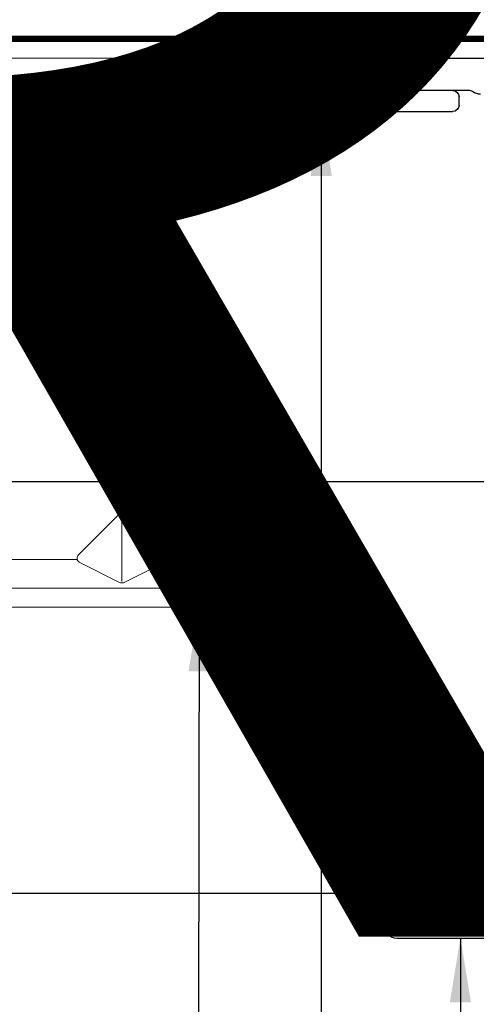
# Model space of a CAD drawing. Units: millimetres. Extents: x -6 to 226, y 320 to 426.
# Drawn here: x 53 to 54, y 340 to 342 of the extents above; entities that cross this region are included whole.
import ezdxf
from ezdxf.enums import TextEntityAlignment as Align

# ---------------------------------------------------------------- set-up
doc = ezdxf.new("R2018")
doc.units = ezdxf.units.MM
doc.linetypes.add('DASHED2', pattern=[0.375, 0.25, -0.125])
doc.layers.add('Dim', color=8, linetype='Continuous', lineweight=30)
doc.layers.add('OTHER MATERIAL', color=8, linetype='Continuous', lineweight=30)
doc.layers.add('EZTrim', color=7, linetype='Continuous', lineweight=30, true_color=0x008f3d)
doc.layers.add('FASTENER', color=9, linetype='Continuous')
doc.layers.add('TEXT', color=6, linetype='Continuous')
doc.styles.add('DIM', font='simplex.shx')
doc.styles.add('EZ-Metric', font='simplex.shx', dxfattribs={"height": 0.0787})
doc.styles.get("Standard").update_dxf_attribs({"font": 'arial.ttf'})
doc.dimstyles.new('EZ-x1', dxfattribs={"dimtxt": 0.0787, "dimasz": 0.0984, "dimexe": 0.03937, "dimexo": 0.03937, "dimgap": 0.03937, "dimtad": 1, "dimtih": 1, "dimtoh": 1, "dimdec": 4, "dimzin": 4, "dimdsep": 46, "dimlunit": 5, "dimtxsty": 'EZ-Metric', "dimcen": 0.15, "dimazin": 3, "dimtfac": 1, "dimtdec": 4, "dimtofl": 0, "dimtmove": 0, "dimatfit": 1, "dimfxl": 1, "dimfrac": 2, "dimarcsym": 0})

# ---------------------------------------------------------------- blocks, each defined once
blk = doc.blocks.new('TITLEBLOCK')
at = {"layer": 'TEXT', "color": 2, "lineweight": 30, "flags": 104}
blk.add_attdef('DESCRIPTION', text='', height=2.54, dxfattribs=at).set_placement((211.522, 16.675), align=Align.MIDDLE_CENTER)
at = {"layer": 'TEXT', "color": 3, "linetype": 'Continuous', "ltscale": 2, "style": 'DIM'}
for tag, p in [('SCALE', (226.92, 8.786)), ('DATEDWN', (226.91, 4.309))]:
    blk.add_attdef(tag, text='', height=1.579, dxfattribs=at).set_placement(p, align=Align.TOP_CENTER)
at = {"layer": 'TEXT', "color": 2, "linetype": 'Continuous', "ltscale": 2, "style": 'DIM'}
blk.add_attdef('DWGNUMBER', text='', height=2.54, dxfattribs=at).set_placement((247.469, 1.31), align=Align.MIDDLE)
blk = doc.blocks.new('SIDING NAIL')
at = {"layer": 'FASTENER'}
for p, q in [((0.0223, 0.115), (0.01, 0.115)), ((0, -0.105), (0, 0.105)), ((0.0323, 0.105), (0.0323, -0.105)), ((-1.203, 0.046), (-1.208, 0.046)), ((-1.203, 0.046), (-1.203, 0.041)), ((-1.372, 0), (-1.2281, 0.0431)), ((0, 0.041), (-1.203, 0.041)), ((-1.2281, -0.0431), (-1.372, 0)), ((0, -0.041), (-1.203, -0.041)), ((-1.203, -0.041), (-1.203, -0.046)), ((-1.203, -0.046), (-1.208, -0.046)), ((0.0223, -0.115), (0.01, -0.115))]:
    blk.add_line(p, q, dxfattribs=at)
for centre, radius, start, end in [((0.01, 0.105), 0.01, 90, 180), ((0.0223, 0.105), 0.01, 0, 90), ((-1.208, -0.024), 0.07, 90, 106.656), ((-1.208, 0.024), 0.07, 253.344, 270), ((0.01, -0.105), 0.01, 180, 270), ((0.0223, -0.105), 0.01, 270, 0)]:
    blk.add_arc(centre, radius, start, end, dxfattribs=at)
blk = doc.blocks.new('New Clip')
at = {"layer": 'OTHER MATERIAL', "linetype": 'Continuous', "lineweight": 15}
for p, q in [((71.397, -5.186), (60.847, -5.186)), ((71.847, -5.636), (71.847, -12.986)), ((48.576, -5.974), (71.397, -5.974)), ((65.321, -7.046), (66.975, -6.218)), ((67.097, -6.241), (67.097, -9.059)), ((67.224, -6.22), (68.856, -7.036)), ((62.347, -7.157), (65.242, -7.157)), ((66.957, -9.016), (65.293, -7.353)), ((68.901, -7.353), (67.238, -9.016)), ((68.952, -7.157), (71.847, -7.157)), ((71.847, -12.786), (69.147, -12.786)), ((69.447, -12.986), (69.147, -12.986)), ((69.506, -12.986), (69.447, -12.986)), ((71.847, -12.986), (69.506, -12.986)), ((71.847, -12.986), (71.847, -13.386)), ((71.847, -13.386), (71.847, -13.986)), ((67.647, -14.286), (67.647, -23.488)), ((67.847, -14.286), (67.847, -14.586)), ((67.847, -14.586), (67.847, -15.986)), ((67.847, -14.987), (67.847, -16.786)), ((67.847, -15.986), (67.847, -17.986)), ((69.847, -15.986), (67.847, -15.986)), ((68.647, -26.386), (68.647, -15.986)), ((67.847, -17.986), (67.847, -25.686)), ((66.494, -25.056), (67.354, -24.196)), ((67.847, -25.986), (67.847, -25.186)), ((12.703, -25.686), (64.991, -25.686)), ((66.347, -26.386), (66.347, -25.41)), ((66.796, -27.06), (67.847, -26.009)), ((67.847, -26.009), (67.847, -25.986)), ((67.847, -26.386), (67.847, -26.009)), ((66.671, -27.186), (53.193, -27.186)), ((67.047, -27.186), (66.671, -27.186)), ((66.347, -27.986), (60.236, -27.986)), ((67.047, -27.986), (65.597, -27.986))]:
    blk.add_line(p, q, dxfattribs=at)
at = {"layer": 'OTHER MATERIAL', "lineweight": 15}
blk.add_polyline3d([(71.847, -6.33, 0), (71.847, -6.33, 0), (71.847, -6.33, 0), (71.847, -6.33, 0), (71.847, -6.331, 0), (71.847, -6.331, 0), (71.847, -6.331, 0), (71.847, -6.331, 0), (71.847, -6.332, 0), (71.847, -6.332, 0), (71.847, -6.332, 0), (71.847, -6.332, 0), (71.847, -6.333, 0), (71.847, -6.333, 0), (71.847, -6.333, 0), (71.847, -6.333, 0), (71.847, -6.333, 0), (71.847, -6.334, 0), (71.847, -6.334, 0), (71.847, -6.334, 0), (71.847, -6.334, 0), (71.847, -6.335, 0), (71.847, -6.335, 0), (71.847, -6.335, 0), (71.847, -6.335, 0), (71.847, -6.335, 0), (71.847, -6.336, 0), (71.847, -6.336, 0), (71.847, -6.336, 0), (71.847, -6.336, 0), (71.847, -6.337, 0), (71.847, -6.337, 0), (71.847, -6.337, 0), (71.847, -6.337, 0), (71.847, -6.338, 0), (71.847, -6.338, 0), (71.847, -6.338, 0), (71.847, -6.338, 0), (71.847, -6.338, 0), (71.847, -6.339, 0), (71.847, -6.339, 0), (71.847, -6.339, 0), (71.847, -6.339, 0), (71.847, -6.34, 0), (71.847, -6.34, 0), (71.847, -6.34, 0), (71.847, -6.34, 0), (71.847, -6.341, 0), (71.847, -6.341, 0), (71.847, -6.341, 0), (71.847, -6.341, 0), (71.847, -6.341, 0), (71.847, -6.342, 0), (71.847, -6.342, 0), (71.847, -6.342, 0), (71.847, -6.342, 0), (71.847, -6.343, 0), (71.847, -6.343, 0), (71.847, -6.343, 0), (71.847, -6.343, 0), (71.847, -6.344, 0), (71.847, -6.344, 0), (71.847, -6.344, 0), (71.847, -6.344, 0), (71.847, -6.344, 0), (71.847, -6.345, 0), (71.847, -6.345, 0), (71.847, -6.345, 0), (71.847, -6.345, 0), (71.847, -6.346, 0), (71.847, -6.346, 0), (71.847, -6.346, 0), (71.847, -6.346, 0), (71.847, -6.347, 0), (71.847, -6.347, 0), (71.847, -6.347, 0), (71.847, -6.347, 0), (71.847, -6.347, 0), (71.847, -6.348, 0), (71.847, -6.348, 0), (71.847, -6.348, 0), (71.847, -6.348, 0), (71.847, -6.349, 0), (71.847, -6.349, 0), (71.847, -6.349, 0), (71.847, -6.349, 0), (71.847, -6.35, 0), (71.847, -6.35, 0), (71.847, -6.35, 0), (71.847, -6.35, 0), (71.847, -6.35, 0), (71.847, -6.351, 0), (71.847, -6.351, 0), (71.847, -6.351, 0), (71.847, -6.351, 0), (71.847, -6.352, 0), (71.847, -6.352, 0), (71.847, -6.352, 0), (71.846, -6.352, 0), (71.846, -6.352, 0), (71.846, -6.353, 0), (71.846, -6.353, 0), (71.846, -6.353, 0), (71.846, -6.353, 0), (71.846, -6.354, 0), (71.846, -6.354, 0), (71.846, -6.354, 0), (71.846, -6.354, 0), (71.846, -6.355, 0), (71.846, -6.355, 0), (71.846, -6.355, 0), (71.846, -6.355, 0), (71.846, -6.355, 0), (71.846, -6.356, 0), (71.846, -6.356, 0), (71.846, -6.356, 0), (71.846, -6.356, 0), (71.846, -6.357, 0), (71.846, -6.357, 0), (71.846, -6.357, 0), (71.846, -6.357, 0), (71.846, -6.358, 0), (71.846, -6.358, 0), (71.846, -6.358, 0), (71.846, -6.358, 0), (71.846, -6.358, 0), (71.846, -6.359, 0), (71.846, -6.359, 0), (71.846, -6.359, 0), (71.846, -6.359, 0), (71.846, -6.36, 0), (71.846, -6.36, 0), (71.846, -6.36, 0), (71.846, -6.36, 0), (71.846, -6.361, 0), (71.846, -6.361, 0), (71.846, -6.361, 0), (71.846, -6.361, 0), (71.846, -6.361, 0), (71.846, -6.362, 0), (71.846, -6.362, 0), (71.846, -6.362, 0), (71.846, -6.362, 0), (71.846, -6.363, 0), (71.846, -6.363, 0), (71.846, -6.363, 0), (71.846, -6.363, 0), (71.846, -6.363, 0), (71.846, -6.364, 0), (71.846, -6.364, 0), (71.846, -6.364, 0), (71.845, -6.364, 0), (71.845, -6.365, 0), (71.845, -6.365, 0), (71.845, -6.365, 0), (71.845, -6.365, 0), (71.845, -6.366, 0), (71.845, -6.366, 0), (71.845, -6.366, 0), (71.845, -6.366, 0)], dxfattribs=at)
at = {"layer": 'OTHER MATERIAL', "linetype": 'Continuous', "lineweight": 15}
for centre, radius, start, end in [((71.397, -5.636), 0.45, 0, 90), ((71.397, -6.424), 0.45, 0, 90), ((67.097, -6.461), 0.272, 63.0854, 116.6169), ((65.435, -7.211), 0.2, 124.456, 225), ((68.759, -7.211), 0.2, 315.0268, 61.0343), ((67.097, -8.875), 0.199, 225.3897, 315), ((69.147, -14.286), 1.5, 90, 180), ((69.147, -14.286), 1.3, 90, 180), ((67.347, -14.286), 1.3, 46.1869, 55.0648), ((67.347, -14.286), 0.5, 0, 46.4578), ((69.847, -13.986), 2, 270, 0), ((68.847, -16.986), 1, 53.1301, 85.5883), ((68.847, -16.986), 1, 274.4117, 53.1301), ((68.947, -18.282), 0.3, 94.4117, 180), ((66.647, -23.488), 1, 315, 0), ((66.847, -25.41), 0.5, 135, 180), ((64.653, -28.002), 2.341, 20.4136, 81.6931), ((67.047, -26.386), 0.8, 270, 0), ((67.047, -26.386), 1.6, 270, 359.9923)]:
    blk.add_arc(centre, radius, start, end, dxfattribs=at)
blk = doc.blocks.new('CLIP+SCREW')
at = {"layer": 'OTHER MATERIAL', "linetype": 'Continuous', "lineweight": 15, "xscale": 0.9346611748037396, "yscale": 0.9346611748037396, "zscale": 0.9346611748037396, "rotation": 90}
blk.add_blockref('New Clip', (-26.157, -35.801), dxfattribs=at)

msp = doc.modelspace()

# ---------------------------------------------------------------- linework, layer by layer
at = {"layer": 'EZTrim', "ltscale": 5}
for points in [[(53.59488, 341.79322, -0.1622777), (53.58307, 341.79716, 0.1622777), (53.57717, 341.79913), (53.46706, 341.79913, -0.2350193), (53.45921, 341.80304, 0.4975186), (53.43535, 341.80304, -0.2350193), (53.4275, 341.79913), (53.31739, 341.79913, 0.1622777), (53.31148, 341.79716, -0.1622777), (53.29967, 341.79322), (53.27208, 341.79322, -0.4142136), (53.2524, 341.81291), (53.2524, 341.82866, -0.4142136), (53.27208, 341.84834), (55.23271, 341.84834, -0.4142136)], [(53.79957, 340.54652), (53.5398, 340.54652, -0.1622777), (53.53389, 340.54848, 0.1622777), (53.52208, 340.55242), (53.46696, 340.55242, 0.4142136), (53.44728, 340.53274), (53.44728, 340.52289, 0.4142136), (53.46696, 340.50321), (53.98271, 340.50321, 0.4142136)]]:
    msp.add_lwpolyline(points, format="xyb", dxfattribs=at)
at = {"layer": 'OTHER MATERIAL', "linetype": 'DASHED2', "const_width": 0.00984}
msp.add_lwpolyline([(57.88921, 341.87827), (57.88921, 341.87827), (50.61558, 341.87803)], dxfattribs=at)
at = {"layer": 'OTHER MATERIAL'}
msp.add_lwpolyline([(50.61558, 341.20144), (53.86576, 341.20144), (53.86576, 340.57152), (50.61558, 340.57152)], dxfattribs=at)

# ---------------------------------------------------------------- block references
ref = msp.add_blockref('TITLEBLOCK', (-6.1, 346.51534), dxfattribs=dict(xscale=0.03937, yscale=0.03937, zscale=0.03937))
lines = msp.add_mtext('EZ 80 GENERAL J VERTICAL TERMINATION \\P1" TRIM', dxfattribs={"layer": 'TEXT', "color": 2, "insert": (2.22761, 347.17184), "char_height": 2.5, "attachment_point": 1})
ref.add_attrib('DESCRIPTION', '', (2.22761, 347.17184), dxfattribs={"flags": 104}).embed_mtext(lines)
ref = msp.add_blockref('TITLEBLOCK', (4.68738, 346.51534), dxfattribs=dict(xscale=0.03937, yscale=0.03937, zscale=0.03937))
lines = msp.add_mtext('EZ 80 GENERAL J WINDOW JAMB \\P1" TRIM', dxfattribs={"layer": 'TEXT', "color": 2, "insert": (13.01499, 347.17184), "char_height": 2.5, "attachment_point": 1})
ref.add_attrib('DESCRIPTION', '', (13.01499, 347.17184), dxfattribs={"flags": 104}).embed_mtext(lines)
ref = msp.add_blockref('TITLEBLOCK', (15.47476, 346.51534), dxfattribs=dict(xscale=0.03937, yscale=0.03937, zscale=0.03937))
lines = msp.add_mtext('EZ 81 HORIZONTAL BASE Z\\PSTARTER 1" TRIM', dxfattribs={"layer": 'TEXT', "color": 2, "insert": (23.80237, 347.17184), "char_height": 2.5, "attachment_point": 1})
ref.add_attrib('DESCRIPTION', '', (23.80237, 347.17184), dxfattribs={"flags": 104}).embed_mtext(lines)
ref = msp.add_blockref('TITLEBLOCK', (26.26214, 346.51534), dxfattribs=dict(xscale=0.03937, yscale=0.03937, zscale=0.03937))
lines = msp.add_mtext('EZ 82 2-PIECE VERTICAL\\P1" TRIM', dxfattribs={"layer": 'TEXT', "color": 2, "insert": (34.58975, 347.17184), "char_height": 2.5, "attachment_point": 1})
ref.add_attrib('DESCRIPTION', '', (34.58975, 347.17184), dxfattribs={"flags": 104}).embed_mtext(lines)
ref = msp.add_blockref('TITLEBLOCK', (37.04952, 346.51534), dxfattribs=dict(xscale=0.03937, yscale=0.03937, zscale=0.03937))
lines = msp.add_mtext('EZ 83 ARROW OUTSIDE CORNER\\P1" TRIM', dxfattribs={"layer": 'TEXT', "color": 2, "insert": (45.37713, 347.17184), "char_height": 2.5, "attachment_point": 1})
ref.add_attrib('DESCRIPTION', '', (45.37713, 347.17184), dxfattribs={"flags": 104}).embed_mtext(lines)
at = {"layer": 'FASTENER', "xscale": -0.9999960000039997, "yscale": 0.9999960000039997, "zscale": 0.9999960000039997, "rotation": 90}
msp.add_blockref('SIDING NAIL', (53.44728, 341.79913), dxfattribs=at)
at = {"layer": 'OTHER MATERIAL', "xscale": -0.03937, "yscale": 0.03937, "zscale": 0.03937, "rotation": 270.0000000000103}
msp.add_blockref('CLIP+SCREW', (51.98724, 341.84834), dxfattribs=at)

# ---------------------------------------------------------------- leaders
at = {"layer": 'Dim'}
for points in [[(53.35149, 341.76685), (53.35149, 340.01617), (53.04959, 340.01617)], [(53.16495, 341.00936), (53.16371, 340.29602), (53.04646, 340.29602)]]:
    msp.add_leader(points, dimstyle='EZ-x1', override={"dimasz": 0.09842, "dimgap": 0.039, "dimtad": 0}, dxfattribs=at)
at = {"layer": 'Dim', "annotation_type": 0, "has_hookline": 1, "hookline_direction": 1, "text_width": 0.30184}
msp.add_leader([(53.56422, 340.50321), (53.56422, 339.42121), (53.04609, 339.42121)], dimstyle='EZ-x1', override={"dimasz": 0.09842, "dimgap": 0.039, "dimtad": 0}, dxfattribs=at)

doc.saveas('drawing.dxf')
